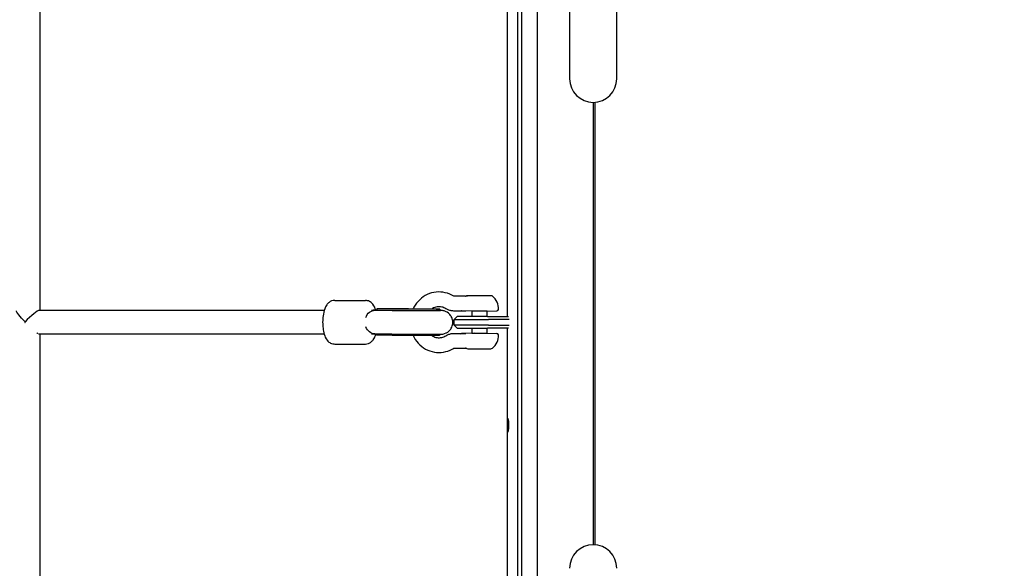
# Model space of a CAD drawing. Units: millimetres. Extents: x -5786 to 11082, y -6837 to 7179.
# Drawn here: x 4027 to 4695, y -167 to 205 of the extents above; entities that cross this region are included whole.
import ezdxf

# ---------------------------------------------------------------- set-up
doc = ezdxf.new("R2010")
doc.units = ezdxf.units.MM
doc.header["$MEASUREMENT"] = 0
doc.layers.add('HAGS-Dim Plan', color=7, linetype='Continuous', lineweight=100)
doc.layers.add('HAGS-Plan', color=7, linetype='Continuous')
doc.dimstyles.new('HAGS - Dim Plan', dxfattribs={"dimtxt": 300, "dimasz": 200, "dimexe": 0.18, "dimexo": 0.0625, "dimgap": 150, "dimtad": 0, "dimlfac": 0.001, "dimrnd": 0.01, "dimzin": 1, "dimdsep": 46, "dimtxsty": 'Standard', "dimblk": 'HAGS - Dim Plan arrow', "dimcen": 0.1, "dimse1": 1, "dimse2": 1, "dimclrd": 1, "dimadec": 0, "dimazin": 0, "dimtfac": 1, "dimtofl": 0, "dimtmove": 0, "dimatfit": 3, "dimfxl": 1, "dimtolj": 1, "dimtzin": 0, "dimarcsym": 0})

# ---------------------------------------------------------------- blocks, each defined once
blk = doc.blocks.new('HAGS - Dim Plan arrow')
at = {"color": 1, "lineweight": 0}
blk.add_lwpolyline([(0, 0, 0, 0.35, 0), (-1, 0, 0.015, 0.015, 0)], format="xyseb", dxfattribs=at)
blk = doc.blocks.new('*D9')
at = {"layer": 'Defpoints', "color": 0, "transparency": 16777216}
for p in [(4185.62, 5785.68), (4185.68, -5785.62), (10885.28, -5785.62)]:
    blk.add_point(p, dxfattribs=at)
at = {"layer": 'HAGS-Dim Plan', "color": 1, "lineweight": -2, "transparency": 16777216}
for p, q in [((10885.28, 5585.68), (10885.28, 800.03)), ((10885.28, -5585.62), (10885.28, -799.97))]:
    blk.add_line(p, q, dxfattribs=at)
at = {"layer": 'HAGS-Dim Plan', "color": 1, "lineweight": -2, "transparency": 16777216, "xscale": 200, "yscale": 200, "zscale": 200}
for p, rotation in [((10885.28, 5785.68), 90), ((10885.28, -5785.62), 270)]:
    blk.add_blockref('HAGS - Dim Plan arrow', p, dxfattribs=dict(at, rotation=rotation))
at = {"layer": 'HAGS-Dim Plan', "color": 0, "transparency": 16777216, "insert": (10885.28, 0.03), "char_height": 300, "attachment_point": 5, "rotation": 90}
blk.add_mtext('\\A1;11.57m', dxfattribs=at)
blk = doc.blocks.new('*D11')
at = {"layer": 'Defpoints', "color": 0, "transparency": 16777216}
for p in [(4360.91, 4493.03, -146.34), (10411.1, 4493.03), (4418.58, -4435.32, -146.34)]:
    blk.add_point(p, dxfattribs=at)
at = {"layer": 'HAGS-Dim Plan', "color": 1, "lineweight": -2, "transparency": 16777216}
for p, q in [((10411.1, 4293.03), (10411.1, 778.85)), ((10411.1, -4235.32), (10411.1, -721.15))]:
    blk.add_line(p, q, dxfattribs=at)
at = {"layer": 'HAGS-Dim Plan', "color": 1, "lineweight": -2, "transparency": 16777216, "xscale": 200, "yscale": 200, "zscale": 200}
for p, rotation in [((10411.1, 4493.03), 90), ((10411.1, -4435.32), 270)]:
    blk.add_blockref('HAGS - Dim Plan arrow', p, dxfattribs=dict(at, rotation=rotation))
at = {"layer": 'HAGS-Dim Plan', "color": 0, "transparency": 16777216, "insert": (10411.1, 28.85), "char_height": 300, "attachment_point": 5, "rotation": 90}
blk.add_mtext('\\A1;8.93m', dxfattribs=at)

msp = doc.modelspace()

# ---------------------------------------------------------------- linework, layer by layer
at = {"layer": 'HAGS-Plan'}
for p, q in [((4377.909, 451.788), (4377.909, -451.788)), ((4364.479, 379.936), (4364.479, -380.064)), ((4367.219, 379.936), (4367.219, -380.064)), ((4399.909, 315.135), (4399.909, 179.094)), ((4431.909, 179.094), (4431.909, 315.135)), ((4357.844, 3.936), (4357.844, 310.936)), ((4040.7, 306.357), (4040.7, 8)), ((4399.909, 179.094), (4399.909, 164.957)), ((4431.909, 164.957), (4431.909, 179.094)), ((4415.909, 148.957), (4415.909, -150.686)), ((4416.906, 148.988), (4416.906, -150.717)), ((4416.906, 148.988), (4416.906, -150.717)), ((4240.583, 14.75), (4261.402, 14.75)), ((4329.316, 17.6), (4321.349, 17.6)), ((4346.872, 17.939), (4330.411, 17.939)), ((4330.705, 18.028), (4346.12, 18.028)), ((4330.705, 18.028), (4330.705, 17.939)), ((4346.12, 18.028), (4346.578, 18.028)), ((4346.578, 18.028), (4346.578, 17.939)), ((4233.463, 8), (4040.343, 8)), ((4265.564, 8.157), (4268.075, 8.129)), ((4269.097, 8.155), (4266.678, 8.162)), ((4268.067, 8.129), (4279.525, 8.032)), ((4269.102, 9.139), (4269.097, 8.12)), ((4279.725, 9.038), (4269.592, 9.132)), ((4271.104, 9.139), (4288.545, 9.077)), ((4311.864, 8.919), (4311.859, 7.902)), ((4329.513, 7.6), (4321.349, 7.6)), ((4333.392, 7.532), (4326.624, 7.65)), ((4343.892, 7.532), (4333.392, 7.532)), ((4333.608, 7.532), (4333.608, 3.936)), ((4343.675, 7.532), (4343.675, 3.936)), ((4343.892, 7.532), (4350.659, 7.65)), ((4323.642, 3.936), (4321.642, 1.936)), ((4321.642, 1.936), (4338.678, 1.936)), ((4321.642, -2.064), (4321.642, 1.936)), ((4338.674, 3.936), (4323.642, 3.936)), ((4344.168, 3.936), (4338.674, 3.936)), ((4338.678, 1.936), (4344.905, 1.936)), ((4344.168, 3.936), (4358.48, 3.936)), ((4358.821, 1.936), (4344.905, 1.936)), ((4338.678, -2.064), (4321.642, -2.064)), ((4323.642, -4.064), (4321.642, -2.064)), ((4323.642, -4.064), (4338.674, -4.064)), ((4333.608, -4.064), (4333.608, -7.475)), ((4338.674, -4.064), (4344.168, -4.064)), ((4344.905, -2.064), (4338.678, -2.064)), ((4343.675, -4.064), (4343.675, -7.475)), ((4358.48, -4.064), (4344.168, -4.064)), ((4344.905, -2.064), (4358.821, -2.064)), ((4357.844, -311.064), (4357.844, -4.064)), ((4233.463, -8), (4040.343, -8)), ((4040.7, -8), (4040.7, -306.357)), ((4265.489, -7.843), (4267.91, -7.87)), ((4267.926, -7.87), (4279.39, -7.967)), ((4269.023, -7.88), (4269.019, -8.86)), ((4279.642, -8.962), (4269.509, -8.868)), ((4311.786, -8.099), (4311.781, -9.081)), ((4321.349, -7.6), (4329.513, -7.6)), ((4335.242, -7.5), (4326.624, -7.65)), ((4333.608, -7.475), (4343.385, -7.475)), ((4335.242, -7.5), (4337.503, -7.5)), ((4335.246, -7.475), (4335.246, -7.5)), ((4337.503, -7.5), (4342.042, -7.5)), ((4342.037, -7.475), (4342.037, -7.5)), ((4342.042, -7.5), (4350.659, -7.65)), ((4343.385, -7.475), (4343.675, -7.475)), ((4240.583, -14.75), (4261.402, -14.75)), ((4321.349, -17.6), (4329.316, -17.6)), ((4330.89, -18), (4346.394, -18))]:
    msp.add_line(p, q, dxfattribs=at)
for centre, radius, start, end in [((4415.909, 164.957), 16, 180, 270), ((4415.909, 164.957), 16, 270, 0), ((4336.119, 9.299), 10.5, 127.971883, 129.776703), ((4330.89, 16), 2, 104.577811, 127.971883), ((4330.411, 17.839), 0.1, 90, 104.577811), ((4346.872, 17.839), 0.1, 75.422189, 90), ((4346.394, 16), 2, 52.028117, 75.422189), ((4341.164, 9.299), 10.5, 356.082287, 52.028117), ((4326.642, 8.65), 1, 213.04666, 269), ((4350.642, 8.65), 1, 271, 356.082287), ((4326.642, -8.65), 1, 91, 146.953773), ((4341.164, -9.299), 10.5, 307.971883, 3.917713), ((4350.642, -8.65), 1, 3.917713, 89), ((4336.119, -9.299), 10.5, 230.219478, 232.028117), ((4330.89, -16), 2, 232.028117, 270), ((4346.394, -16), 2, 270, 307.971883), ((4415.909, -166.686), 16, 90, 180), ((4415.909, -166.686), 16, 360, 90)]:
    msp.add_arc(centre, radius, start, end, dxfattribs=at)
at = {"layer": 'HAGS-Plan', "extrusion": (0, 0, -1)}
for centre, major_axis, ratio, start_param, end_param in [((4032.7, 0), (7.943, -7.943), 0.1197978, 1.7206165, 3.022363), ((4267.996, 0.129), (-0.078, -8), 0.8559467, 1.9454343, 3.1355455), ((4267.996, 0.129), (0.078, 8), 0.8559467, -0.0060471, -0.0011529), ((4272.102, 9.126), (-3, 0.014), 0.0030482, -0.5799058, 1.2317831), ((4294.364, 9), (17.5, -0.081), 0.0030482, -0.8166077, 2.5616868), ((4294.364, 9), (17.5, -0.081), 0.0030482, -1.9098096, -1.6073852), ((4032.7, 0), (0, -8), 0.26594, 1.5400323, 1.6013869), ((4267.996, 0.129), (-0.078, -8), 0.8559467, -0.0011529, 1.1373505), ((4272.019, -8.874), (-3, 0.014), 0.0030482, -0.5799058, 0), ((4294.281, -9), (17.5, -0.081), 0.0030482, 0, 2.5616868)]:
    msp.add_ellipse(centre, major_axis=major_axis, ratio=ratio, start_param=start_param, end_param=end_param, dxfattribs=at)
at = {"layer": 'HAGS-Plan'}
for major_axis, ratio, start_param, end_param in [((-7.91, -7.91), 0.1509513, 3.2914129, 4.8316186), ((0, -8), 0.26594, 4.6817984, 4.712389), ((0, -8), 0.26594, -1.5707963, -1.5400323)]:
    msp.add_ellipse((4032.7, 0), major_axis=major_axis, ratio=ratio, start_param=start_param, end_param=end_param, dxfattribs=at)
for points, knots in [([(4321.369, 17.601), (4319.581, 18.717), (4317.613, 19.537), (4313.544, 20.482), (4311.446, 20.614), (4307.324, 20.187), (4305.301, 19.631), (4301.515, 17.89), (4299.757, 16.7), (4296.667, 13.804), (4295.344, 12.089), (4294.086, 9.799), (4293.874, 9.379), (4293.676, 8.953)], [2.6098105, 2.6098105, 2.6098105, 2.6098105, 2.9262703, 2.9262703, 3.2387793, 3.2387793, 3.5505748, 3.5505748, 3.8652304, 3.8652304, 4.1847953, 4.1847953, 4.2547728, 4.2547728, 4.2547728, 4.2547728]), ([(4240.583, 14.75), (4239.866, 14.75), (4239.155, 14.615), (4237.839, 14.143), (4237.255, 13.795), (4236.126, 12.927), (4235.654, 12.391), (4234.595, 10.941), (4234.169, 10.023), (4233.269, 7.585), (4232.924, 5.995), (4232.522, 2.918), (4232.432, 1.473), (4232.43, -1.362), (4232.511, -2.749), (4232.846, -5.466), (4233.102, -6.788), (4233.903, -9.479), (4234.421, -10.82), (4235.834, -12.583), (4236.227, -12.998), (4237.376, -13.897), (4238.231, -14.372), (4239.684, -14.698), (4240.133, -14.75), (4240.583, -14.75)], [3.1415927, 3.1415927, 3.1415927, 3.1415927, 3.2570118, 3.2570118, 3.3851561, 3.3851561, 3.5584016, 3.5584016, 3.860996, 3.860996, 4.3282133, 4.3282133, 4.7101457, 4.7101457, 5.0763799, 5.0763799, 5.4565368, 5.4565368, 5.9000305, 5.9000305, 6.0353895, 6.0353895, 6.2107641, 6.2107641, 6.2831853, 6.2831853, 6.2831853, 6.2831853]), ([(4268.474, 8.156), (4268.046, 9.558), (4267.532, 10.86), (4266.15, 12.583), (4265.757, 12.998), (4264.608, 13.897), (4263.753, 14.372), (4262.3, 14.698), (4261.851, 14.75), (4261.402, 14.75)], [2.32785622, 2.32785622, 2.32785622, 2.32785622, 2.75843781, 2.75843781, 2.89379686, 2.89379686, 3.06917143, 3.06917143, 3.14159265, 3.14159265, 3.14159265, 3.14159265]), ([(4329.316, 17.6), (4329.467, 17.6), (4329.591, 17.617), (4329.712, 17.642), (4329.743, 17.649), (4329.769, 17.657)], [0, 0, 0, 0, 0.7102825, 0.7102825, 1.0163554, 1.0163554, 1.0163554, 1.0163554]), ([(4330.418, 17.939), (4330.421, 17.939), (4330.435, 17.941), (4330.457, 17.945), (4330.461, 17.946), (4330.467, 17.947), (4330.469, 17.947), (4330.476, 17.948), (4330.481, 17.949), (4330.504, 17.952), (4330.524, 17.955), (4330.561, 17.959), (4330.577, 17.961), (4330.593, 17.963)], [0.1573772, 0.1573772, 0.1573772, 0.1573772, 0.6758698, 0.6758698, 0.7824577, 0.7824577, 0.8224273, 0.8224273, 0.9423392, 0.9423392, 1.3021583, 1.3021583, 1.5302368, 1.5302368, 1.5302368, 1.5302368]), ([(4310.518, 8.916), (4310.518, 8.916), (4310.49, 8.916), (4310.306, 8.914), (4310.007, 8.912), (4309.456, 8.91), (4309.291, 8.91), (4308.932, 8.909), (4308.736, 8.909), (4308.317, 8.909), (4308.093, 8.909), (4307.623, 8.909), (4307.376, 8.909), (4306.846, 8.909), (4306.56, 8.91), (4305.962, 8.911), (4305.648, 8.911), (4304.996, 8.912), (4304.659, 8.913), (4303.967, 8.915), (4303.614, 8.916), (4302.885, 8.917), (4302.51, 8.919), (4301.738, 8.921), (4301.341, 8.922), (4300.534, 8.925), (4300.123, 8.926), (4299.296, 8.929), (4298.879, 8.931), (4298.036, 8.934), (4297.61, 8.936), (4296.746, 8.939), (4296.308, 8.941), (4295.429, 8.945), (4294.988, 8.947), (4294.111, 8.951), (4293.676, 8.953), (4292.806, 8.957), (4292.373, 8.959), (4291.506, 8.964), (4291.072, 8.966), (4290.212, 8.97), (4289.786, 8.973), (4288.951, 8.977), (4288.541, 8.98), (4287.735, 8.984), (4287.338, 8.987), (4286.556, 8.992), (4286.171, 8.994), (4285.418, 8.999), (4285.052, 9.001), (4284.343, 9.006), (4284.001, 9.009), (4283.342, 9.013), (4283.024, 9.016), (4282.408, 9.02), (4282.111, 9.023), (4281.544, 9.027), (4281.274, 9.03), (4280.766, 9.034), (4280.528, 9.036), (4280.086, 9.041), (4279.881, 9.043), (4279.5, 9.047), (4279.324, 9.049), (4279.004, 9.053), (4278.861, 9.055), (4278.614, 9.058), (4278.508, 9.06), (4278.299, 9.063), (4278.21, 9.066), (4278.21, 9.066)], [1.0615102, 1.0615102, 1.0615102, 1.0615102, 1.1224634, 1.1224634, 1.3250554, 1.3250554, 1.4001319, 1.4001319, 1.4760747, 1.4760747, 1.5519731, 1.5519731, 1.6269462, 1.6269462, 1.7056246, 1.7056246, 1.7852983, 1.7852983, 1.864957, 1.864957, 1.9435963, 1.9435963, 2.0228049, 2.0228049, 2.103032, 2.103032, 2.1832534, 2.1832534, 2.2624465, 2.2624465, 2.341779, 2.341779, 2.4221377, 2.4221377, 2.5024954, 2.5024954, 2.5818249, 2.5818249, 2.6611723, 2.6611723, 2.7415505, 2.7415505, 2.8219315, 2.8219315, 2.9012867, 2.9012867, 2.9805692, 2.9805692, 3.0608875, 3.0608875, 3.1412146, 3.1412146, 3.2205206, 3.2205206, 3.2995463, 3.2995463, 3.3796197, 3.3796197, 3.4597175, 3.4597175, 3.5388042, 3.5388042, 3.6165321, 3.6165321, 3.6953845, 3.6953845, 3.7743587, 3.7743587, 3.8523193, 3.8523193, 3.9656878, 3.9656878, 3.9656878, 3.9656878]), ([(4279.525, 8.032), (4280.746, 8.022), (4282.215, 8.011), (4285.511, 7.989), (4287.339, 7.978), (4291.164, 7.958), (4293.161, 7.948), (4297.118, 7.93), (4299.079, 7.922), (4302.763, 7.91), (4304.487, 7.905), (4307.518, 7.899), (4308.828, 7.897), (4310.663, 7.898), (4311.301, 7.899), (4311.746, 7.901)], [2.8711194, 2.8711194, 2.8711194, 2.8711194, 3.1883413, 3.1883413, 3.5074087, 3.5074087, 3.8269127, 3.8269127, 4.1464905, 4.1464905, 4.4658992, 4.4658992, 4.7845929, 4.7845929, 5.0309589, 5.0309589, 5.0309589, 5.0309589]), ([(4316.073, 9.118), (4315.171, 9.681), (4314.195, 10.078), (4312.149, 10.525), (4311.076, 10.561), (4308.966, 10.247), (4307.928, 9.895), (4306.716, 9.221), (4306.474, 9.071), (4306.238, 8.91)], [2.6098105, 2.6098105, 2.6098105, 2.6098105, 2.9385248, 2.9385248, 3.2807797, 3.2807797, 3.6246131, 3.6246131, 3.7125065, 3.7125065, 3.7125065, 3.7125065]), ([(4311.746, 7.901), (4312.016, 7.903), (4312.22, 7.904), (4312.363, 7.906), (4312.388, 7.907), (4312.388, 7.907)], [5.03095885, 5.03095885, 5.03095885, 5.03095885, 5.17811347, 5.17811347, 5.2314963, 5.2314963, 5.2314963, 5.2314963]), ([(4311.824, -8.099), (4312.177, -8.097), (4312.431, -8.095), (4312.727, -8.09), (4312.792, -8.088), (4312.923, -8.084), (4312.969, -8.082), (4313.078, -8.077), (4313.13, -8.075), (4313.244, -8.067), (4313.287, -8.064), (4313.422, -8.053), (4313.523, -8.044), (4313.865, -8), (4314.055, -7.986), (4314.879, -7.785), (4315.252, -7.73), (4316.543, -7.107), (4317.032, -6.859), (4318.045, -6.04), (4318.425, -5.695), (4319.377, -4.553), (4319.992, -3.605), (4320.604, -1.514), (4320.725, -0.572), (4320.629, 1.2), (4320.44, 2.021), (4319.879, 3.521), (4319.493, 4.165), (4318.613, 5.356), (4318.132, 5.799), (4317.065, 6.665), (4316.587, 6.912), (4315.457, 7.467), (4315.088, 7.552), (4314.149, 7.809), (4313.957, 7.816), (4313.617, 7.863), (4313.519, 7.873), (4313.356, 7.888), (4313.297, 7.893), (4313.174, 7.902), (4313.123, 7.905), (4312.986, 7.912), (4312.928, 7.914), (4312.566, 7.927), (4312.314, 7.93), (4311.876, 7.936), (4311.868, 7.936), (4311.86, 7.936)], [5.03095885, 5.03095885, 5.03095885, 5.03095885, 5.2060538, 5.2060538, 5.2583983, 5.2583983, 5.28198643, 5.28198643, 5.29806198, 5.29806198, 5.30578553, 5.30578553, 5.31753553, 5.31753553, 5.32813571, 5.32813571, 5.33413887, 5.33413887, 5.33664522, 5.33664522, 5.33786512, 5.33786512, 5.33950569, 5.33950569, 5.34056186, 5.34056186, 5.34154068, 5.34154068, 5.34265689, 5.34265689, 5.34417516, 5.34417516, 5.34665832, 5.34665832, 5.35171094, 5.35171094, 5.36311781, 5.36311781, 5.3737334, 5.3737334, 5.38510787, 5.38510787, 5.40221685, 5.40221685, 5.43997363, 5.43997363, 5.65209963, 5.65209963, 5.65617337, 5.65617337, 5.65617337, 5.65617337]), ([(4321.349, 7.6), (4320.977, 7.6), (4320.605, 7.621), (4319.866, 7.705), (4319.499, 7.767), (4318.776, 7.933), (4318.419, 8.037), (4317.719, 8.282), (4317.376, 8.424), (4316.71, 8.744), (4316.386, 8.923), (4316.073, 9.118)], [6.28318531, 6.28318531, 6.28318531, 6.28318531, 6.38954174, 6.38954174, 6.49589817, 6.49589817, 6.6022546, 6.6022546, 6.70861103, 6.70861103, 6.81496746, 6.81496746, 6.81496746, 6.81496746]), ([(4038.657, -7.268), (4038.725, -7.311), (4038.792, -7.351), (4038.857, -7.391), (4038.964, -7.455), (4039.068, -7.515), (4039.169, -7.57)], [0.01796267998, 0.01796267998, 0.01796267998, 0.01796267998, 0.01829328083, 0.01829328083, 0.01829328083, 0.01883469394, 0.01883469394, 0.01883469394, 0.01883469394]), ([(4039.709, -7.835), (4039.847, -7.893), (4039.973, -7.936), (4040.085, -7.964), (4040.145, -7.979), (4040.201, -7.989), (4040.253, -7.995)], [0.0155658807, 0.0155658807, 0.0155658807, 0.0155658807, 0.0164485197, 0.0164485197, 0.0164485197, 0.0169200277, 0.0169200277, 0.0169200277, 0.0169200277]), ([(4261.402, -14.75), (4262.118, -14.75), (4262.83, -14.615), (4264.145, -14.143), (4264.729, -13.795), (4265.859, -12.927), (4266.331, -12.391), (4267.389, -10.941), (4267.816, -10.023), (4268.313, -8.675), (4268.441, -8.279), (4268.558, -7.876)], [0, 0, 0, 0, 0.1154191, 0.1154191, 0.24356345, 0.24356345, 0.41680894, 0.41680894, 0.71940338, 0.71940338, 0.84236981, 0.84236981, 0.84236981, 0.84236981]), ([(4279.39, -7.967), (4280.646, -7.978), (4282.154, -7.989), (4285.515, -8.011), (4287.366, -8.022), (4291.226, -8.043), (4293.236, -8.053), (4297.214, -8.07), (4299.181, -8.078), (4302.875, -8.091), (4304.602, -8.095), (4307.643, -8.101), (4308.956, -8.103), (4310.752, -8.102), (4311.363, -8.101), (4311.824, -8.099)], [2.8711194, 2.8711194, 2.8711194, 2.8711194, 3.1939301, 3.1939301, 3.5148507, 3.5148507, 3.8353422, 3.8353422, 4.1557655, 4.1557655, 4.4763672, 4.4763672, 4.7977237, 4.7977237, 5.0309589, 5.0309589, 5.0309589, 5.0309589]), ([(4293.722, -9.051), (4294.618, -10.955), (4295.802, -12.72), (4298.681, -15.831), (4300.388, -17.166), (4304.108, -19.189), (4306.115, -19.887), (4310.224, -20.582), (4312.324, -20.587), (4316.412, -19.913), (4318.401, -19.235), (4320.619, -18.052), (4320.998, -17.832), (4321.369, -17.601)], [5.1753617, 5.1753617, 5.1753617, 5.1753617, 5.488827, 5.488827, 5.8095326, 5.8095326, 6.1251079, 6.1251079, 6.4372072, 6.4372072, 6.7492821, 6.7492821, 6.8149675, 6.8149675, 6.8149675, 6.8149675]), ([(4306.518, -9.094), (4306.691, -9.203), (4306.867, -9.306), (4307.979, -9.911), (4308.98, -10.246), (4311.056, -10.561), (4312.134, -10.527), (4314.188, -10.08), (4315.168, -9.683), (4316.073, -9.118)], [5.7467952, 5.7467952, 5.7467952, 5.7467952, 5.8098842, 5.8098842, 6.1413426, 6.1413426, 6.4851209, 6.4851209, 6.8149675, 6.8149675, 6.8149675, 6.8149675]), ([(4316.073, -9.118), (4316.386, -8.923), (4316.71, -8.744), (4317.376, -8.424), (4317.719, -8.282), (4318.419, -8.037), (4318.776, -7.933), (4319.499, -7.767), (4319.866, -7.705), (4320.605, -7.621), (4320.977, -7.6), (4321.349, -7.6)], [2.6098105, 2.6098105, 2.6098105, 2.6098105, 2.71616693, 2.71616693, 2.82252336, 2.82252336, 2.92887979, 2.92887979, 3.03523622, 3.03523622, 3.14159265, 3.14159265, 3.14159265, 3.14159265]), ([(4329.769, -17.657), (4329.742, -17.649), (4329.71, -17.641), (4329.586, -17.616), (4329.465, -17.6), (4329.316, -17.6)], [0.3454721, 0.3454721, 0.3454721, 0.3454721, 0.6625218, 0.6625218, 1.3615546, 1.3615546, 1.3615546, 1.3615546]), ([(4358.757, -69.764), (4358.757, -69.456), (4358.752, -69.149), (4358.731, -68.555), (4358.715, -68.272), (4358.655, -67.477), (4358.598, -66.996), (4358.462, -66.149), (4358.393, -65.828), (4358.249, -65.368), (4358.18, -65.263), (4358.087, -65.264), (4358.059, -65.291), (4357.987, -65.46), (4357.952, -65.676), (4357.912, -66.167), (4357.901, -66.359), (4357.877, -66.937), (4357.866, -67.417), (4357.857, -68.297), (4357.855, -68.575), (4357.853, -69.159), (4357.853, -69.461), (4357.853, -69.764)], [-1.7440982, -1.7440982, -1.7440982, -1.7440982, -1.6162363, -1.6162363, -1.4930531, -1.4930531, -1.2564889, -1.2564889, -1.0454149, -1.0454149, -0.8172544, -0.8172544, -0.7015223, -0.7015223, -0.4866546, -0.4866546, -0.3765339, -0.3765339, -0.1780508, -0.1780508, -0.0906428, -0.0906428, -0.000001, -0.000001, -0.000001, -0.000001]), ([(4357.853, -69.764), (4357.853, -70.077), (4357.853, -70.386), (4357.855, -70.987), (4357.857, -71.272), (4357.866, -72.153), (4357.878, -72.629), (4357.911, -73.395), (4357.936, -73.715), (4357.99, -74.043), (4358.011, -74.124), (4358.059, -74.237), (4358.087, -74.264), (4358.149, -74.263), (4358.183, -74.236), (4358.285, -74.066), (4358.355, -73.85), (4358.461, -73.358), (4358.496, -73.166), (4358.558, -72.78), (4358.592, -72.548), (4358.667, -71.901), (4358.7, -71.51), (4358.746, -70.658), (4358.757, -70.215), (4358.757, -69.764)], [-1.7516104, -1.7516104, -1.7516104, -1.7516104, -1.6503518, -1.6503518, -1.5525913, -1.5525913, -1.3374572, -1.3374572, -1.1029214, -1.1029214, -0.9853775, -0.9853775, -0.8582085, -0.8582085, -0.7306999, -0.7306999, -0.4939827, -0.4939827, -0.3727342, -0.3727342, -0.2679287, -0.2679287, -0.1355377, -0.1355377, -0.000001, -0.000001, -0.000001, -0.000001])]:
    msp.add_open_spline(points, degree=3, knots=knots, dxfattribs=at)
for points in [[(4321.37, 17.6), (4321.37, 17.6), (4321.369, 17.601), (4321.369, 17.601)], [(4330.593, 17.963), (4330.626, 17.966), (4330.664, 17.968), (4330.705, 17.969)], [(4321.369, -17.601), (4321.369, -17.601), (4321.37, -17.6), (4321.37, -17.6)]]:
    msp.add_open_spline(points, degree=3, dxfattribs=at)

# ---------------------------------------------------------------- dimensions: what is measured, and where the dimension line sits
at = {"layer": 'HAGS-Dim Plan'}
for base, p1, p2, picture, middle in [((10885.28, -5785.624, -6.34), (4185.624, 5785.681, -6.34), (4185.681, -5785.624, -6.34), '*D9', (10885.28, 0.029, -6.34)), ((10411.103, 4493.029, -6.34), (4418.576, -4435.32, -152.676), (4360.907, 4493.029, -152.676), '*D11', (10411.103, 28.855, -6.34))]:
    dim = msp.add_linear_dim(base=base, p1=p1, p2=p2, angle=90, dimstyle='HAGS - Dim Plan', override={"dimpost": 'm'}, dxfattribs=at)
    dim.commit()
    dim.dimension.update_dxf_attribs({"geometry": picture, "text_midpoint": middle})

doc.saveas('drawing.dxf')
